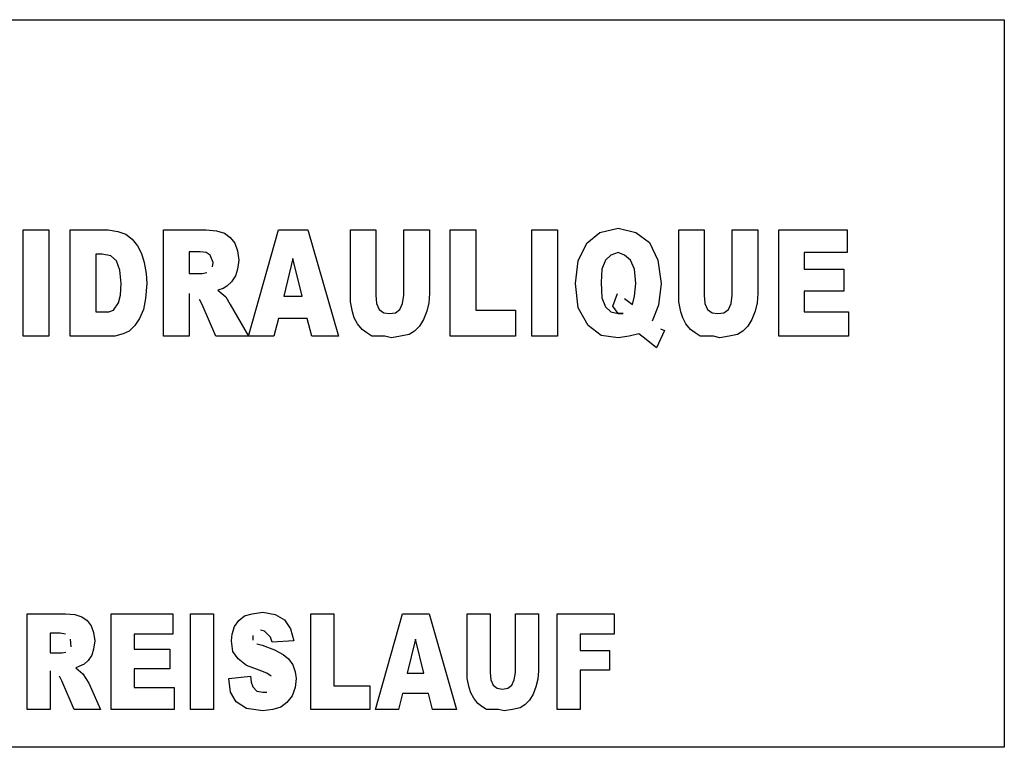
# Model space of a CAD drawing. Units: millimetres. Extents: x 133 to 343, y 268 to 565.
# Drawn here: x 209 to 210, y 506 to 507 of the extents above; entities that cross this region are included whole.
import ezdxf

# ---------------------------------------------------------------- set-up
doc = ezdxf.new("R2010")
doc.units = ezdxf.units.MM

# ---------------------------------------------------------------- blocks, each defined once
blk = doc.blocks.new('651397_00_1__24', base_point=(4114.077, 10128.839))
at = {"color": 4, "linetype": 'Continuous'}
for p, q in [((4114.077, 10144.439), (4204.077, 10144.439)), ((4204.077, 10144.439), (4204.077, 10128.839)), ((4183.042, 10137.652), (4183.042, 10139.931)), ((4183.042, 10139.931), (4183.588, 10139.931)), ((4183.588, 10139.931), (4183.588, 10137.652)), ((4184.05, 10137.652), (4184.05, 10139.931)), ((4184.05, 10139.931), (4184.862, 10139.931)), ((4184.862, 10139.931), (4185.072, 10139.896)), ((4185.072, 10139.896), (4185.24, 10139.842)), ((4185.24, 10139.842), (4185.38, 10139.734)), ((4186.052, 10139.931), (4186.962, 10139.931)), ((4186.052, 10137.652), (4186.052, 10139.931)), ((4186.962, 10139.931), (4187.186, 10139.913)), ((4187.186, 10139.913), (4187.354, 10139.86)), ((4187.354, 10139.86), (4187.48, 10139.77)), ((4187.872, 10137.652), (4188.516, 10139.931)), ((4188.516, 10139.931), (4189.146, 10139.931)), ((4189.146, 10139.931), (4189.804, 10137.652)), ((4190.056, 10138.388), (4190.056, 10139.931)), ((4190.056, 10139.931), (4190.602, 10139.931)), ((4190.602, 10139.931), (4190.602, 10138.531)), ((4191.204, 10138.531), (4191.204, 10139.931)), ((4191.204, 10139.931), (4191.75, 10139.931)), ((4191.75, 10139.931), (4191.75, 10138.567)), ((4192.198, 10137.652), (4192.198, 10139.931)), ((4192.198, 10139.931), (4192.744, 10139.931)), ((4192.744, 10139.931), (4192.744, 10138.208)), ((4193.948, 10139.931), (4194.494, 10139.931)), ((4193.948, 10137.652), (4193.948, 10139.931)), ((4194.494, 10139.931), (4194.494, 10137.652)), ((4195.124, 10139.644), (4195.404, 10139.878)), ((4195.404, 10139.878), (4195.796, 10139.967)), ((4195.796, 10139.967), (4196.174, 10139.878)), ((4196.174, 10139.878), (4196.468, 10139.662)), ((4197.098, 10139.931), (4197.644, 10139.931)), ((4197.098, 10138.388), (4197.098, 10139.931)), ((4197.644, 10139.931), (4197.644, 10138.531)), ((4198.246, 10139.931), (4198.792, 10139.931)), ((4198.246, 10138.531), (4198.246, 10139.931)), ((4198.792, 10139.931), (4198.792, 10138.567)), ((4199.24, 10139.931), (4200.71, 10139.931)), ((4199.24, 10137.652), (4199.24, 10139.931)), ((4200.71, 10139.931), (4200.71, 10139.447)), ((4185.38, 10139.734), (4185.492, 10139.59)), ((4185.492, 10139.59), (4185.576, 10139.429)), ((4187.48, 10139.77), (4187.578, 10139.644)), ((4187.578, 10139.644), (4187.634, 10139.483)), ((4194.942, 10139.267), (4195.124, 10139.644)), ((4196.468, 10139.662), (4196.65, 10139.285)), ((4184.736, 10139.411), (4184.596, 10139.411)), ((4184.596, 10139.411), (4184.596, 10138.172)), ((4184.918, 10139.375), (4184.736, 10139.411)), ((4185.044, 10139.267), (4184.918, 10139.375)), ((4185.576, 10139.429), (4185.632, 10139.231)), ((4186.836, 10139.465), (4186.598, 10139.465)), ((4186.598, 10139.465), (4186.598, 10138.998)), ((4186.962, 10139.447), (4186.836, 10139.465)), ((4187.046, 10139.393), (4186.962, 10139.447)), ((4187.116, 10139.231), (4187.046, 10139.393)), ((4187.634, 10139.483), (4187.662, 10139.285)), ((4195.642, 10139.393), (4195.53, 10139.285)), ((4195.796, 10139.447), (4195.642, 10139.393)), ((4195.936, 10139.393), (4195.796, 10139.447)), ((4196.062, 10139.285), (4195.936, 10139.393)), ((4199.786, 10139.447), (4199.786, 10139.088)), ((4200.71, 10139.447), (4199.786, 10139.447)), ((4185.114, 10139.07), (4185.044, 10139.267)), ((4185.632, 10139.231), (4185.674, 10138.998)), ((4187.102, 10139.142), (4187.116, 10139.231)), ((4187.662, 10139.285), (4187.634, 10139.088)), ((4188.824, 10139.321), (4188.628, 10138.513)), ((4189.02, 10138.513), (4188.824, 10139.321)), ((4194.886, 10138.783), (4194.942, 10139.267)), ((4195.53, 10139.285), (4195.446, 10139.088)), ((4196.146, 10139.088), (4196.062, 10139.285)), ((4196.65, 10139.285), (4196.72, 10138.783)), ((4185.142, 10138.783), (4185.114, 10139.07)), ((4185.674, 10138.998), (4185.688, 10138.783)), ((4186.598, 10138.998), (4186.878, 10138.998)), ((4186.878, 10138.998), (4186.976, 10139.016)), ((4187.592, 10138.944), (4187.508, 10138.819)), ((4187.634, 10139.088), (4187.592, 10138.944)), ((4195.446, 10139.088), (4195.432, 10138.801)), ((4196.174, 10138.783), (4196.146, 10139.088)), ((4199.786, 10139.088), (4200.64, 10139.088)), ((4200.64, 10139.088), (4200.64, 10138.621)), ((4185.128, 10138.531), (4185.142, 10138.783)), ((4185.688, 10138.783), (4185.66, 10138.46)), ((4187.508, 10138.819), (4187.41, 10138.729)), ((4194.942, 10138.262), (4194.886, 10138.783)), ((4195.432, 10138.801), (4195.446, 10138.478)), ((4196.146, 10138.513), (4196.174, 10138.783)), ((4196.72, 10138.783), (4196.664, 10138.316)), ((4185.086, 10138.37), (4185.128, 10138.531)), ((4186.598, 10138.567), (4186.598, 10137.652)), ((4187.326, 10138.675), (4187.214, 10138.639)), ((4187.214, 10138.639), (4187.382, 10138.496)), ((4187.41, 10138.729), (4187.326, 10138.675)), ((4190.602, 10138.531), (4190.616, 10138.352)), ((4191.176, 10138.352), (4191.204, 10138.531)), ((4191.75, 10138.567), (4191.736, 10138.37)), ((4195.684, 10138.298), (4195.782, 10138.567)), ((4197.644, 10138.531), (4197.658, 10138.352)), ((4198.218, 10138.352), (4198.246, 10138.531)), ((4198.792, 10138.567), (4198.778, 10138.37)), ((4199.786, 10138.621), (4199.786, 10138.172)), ((4200.64, 10138.621), (4199.786, 10138.621)), ((4184.974, 10138.208), (4185.086, 10138.37)), ((4185.66, 10138.46), (4185.618, 10138.226)), ((4186.878, 10138.334), (4186.822, 10138.442)), ((4187.172, 10137.652), (4186.878, 10138.334)), ((4187.382, 10138.496), (4187.48, 10138.334)), ((4187.48, 10138.334), (4187.872, 10137.652)), ((4188.628, 10138.513), (4189.02, 10138.513)), ((4190.098, 10138.172), (4190.056, 10138.388)), ((4190.616, 10138.352), (4190.672, 10138.226)), ((4191.12, 10138.226), (4191.176, 10138.352)), ((4191.736, 10138.37), (4191.694, 10138.19)), ((4195.446, 10138.478), (4195.53, 10138.28)), ((4195.936, 10138.46), (4196.104, 10138.334)), ((4196.104, 10138.334), (4196.146, 10138.513)), ((4196.664, 10138.316), (4196.524, 10137.975)), ((4197.14, 10138.172), (4197.098, 10138.388)), ((4197.658, 10138.352), (4197.714, 10138.226)), ((4198.162, 10138.226), (4198.218, 10138.352)), ((4198.778, 10138.37), (4198.736, 10138.19)), ((4184.596, 10138.172), (4184.876, 10138.172)), ((4184.876, 10138.172), (4184.974, 10138.208)), ((4185.618, 10138.226), (4185.534, 10138.029)), ((4190.14, 10138.047), (4190.098, 10138.172)), ((4190.672, 10138.226), (4190.77, 10138.154)), ((4190.77, 10138.154), (4190.896, 10138.137)), ((4190.896, 10138.137), (4191.022, 10138.154)), ((4191.022, 10138.154), (4191.12, 10138.226)), ((4191.694, 10138.19), (4191.624, 10138.011)), ((4192.744, 10138.208), (4193.598, 10138.208)), ((4193.598, 10138.208), (4193.598, 10137.652)), ((4195.152, 10137.885), (4194.942, 10138.262)), ((4195.53, 10138.28), (4195.642, 10138.172)), ((4195.642, 10138.172), (4195.796, 10138.137)), ((4195.796, 10138.137), (4195.684, 10138.298)), ((4195.796, 10138.137), (4195.908, 10138.137)), ((4195.908, 10138.137), (4195.796, 10138.137)), ((4197.182, 10138.047), (4197.14, 10138.172)), ((4197.714, 10138.226), (4197.812, 10138.154)), ((4197.812, 10138.154), (4197.938, 10138.137)), ((4197.938, 10138.137), (4198.064, 10138.154)), ((4198.064, 10138.154), (4198.162, 10138.226)), ((4198.736, 10138.19), (4198.666, 10138.011)), ((4199.786, 10138.172), (4200.738, 10138.172)), ((4200.738, 10138.172), (4200.738, 10137.652)), ((4185.534, 10138.029), (4185.436, 10137.885)), ((4188.516, 10138.029), (4188.418, 10137.652)), ((4189.132, 10138.029), (4188.516, 10138.029)), ((4189.23, 10137.652), (4189.132, 10138.029)), ((4190.21, 10137.921), (4190.14, 10138.047)), ((4190.308, 10137.796), (4190.21, 10137.921)), ((4191.624, 10138.011), (4191.54, 10137.867)), ((4197.252, 10137.921), (4197.182, 10138.047)), ((4197.35, 10137.796), (4197.252, 10137.921)), ((4198.666, 10138.011), (4198.582, 10137.867)), ((4185.184, 10137.706), (4185.002, 10137.652)), ((4185.31, 10137.76), (4185.184, 10137.706)), ((4185.436, 10137.885), (4185.31, 10137.76)), ((4190.406, 10137.724), (4190.308, 10137.796)), ((4190.518, 10137.652), (4190.406, 10137.724)), ((4191.316, 10137.688), (4191.134, 10137.652)), ((4191.428, 10137.76), (4191.316, 10137.688)), ((4191.54, 10137.867), (4191.428, 10137.76)), ((4195.432, 10137.67), (4195.152, 10137.885)), ((4196.244, 10137.706), (4196.034, 10137.652)), ((4196.398, 10137.58), (4196.244, 10137.706)), ((4196.79, 10137.778), (4196.622, 10137.401)), ((4196.706, 10137.813), (4196.79, 10137.778)), ((4197.448, 10137.724), (4197.35, 10137.796)), ((4197.56, 10137.652), (4197.448, 10137.724)), ((4198.358, 10137.688), (4198.176, 10137.652)), ((4198.47, 10137.76), (4198.358, 10137.688)), ((4198.582, 10137.867), (4198.47, 10137.76)), ((4183.588, 10137.652), (4183.042, 10137.652)), ((4185.002, 10137.652), (4184.05, 10137.652)), ((4186.598, 10137.652), (4186.052, 10137.652)), ((4187.872, 10137.652), (4187.172, 10137.652)), ((4188.418, 10137.652), (4187.872, 10137.652)), ((4189.804, 10137.652), (4189.23, 10137.652)), ((4190.798, 10137.652), (4190.518, 10137.652)), ((4190.938, 10137.616), (4190.798, 10137.652)), ((4191.134, 10137.652), (4190.938, 10137.616)), ((4193.598, 10137.652), (4192.198, 10137.652)), ((4194.494, 10137.652), (4193.948, 10137.652)), ((4195.796, 10137.616), (4195.432, 10137.67)), ((4196.034, 10137.652), (4195.796, 10137.616)), ((4196.622, 10137.401), (4196.398, 10137.58)), ((4197.84, 10137.652), (4197.56, 10137.652)), ((4197.98, 10137.616), (4197.84, 10137.652)), ((4198.176, 10137.652), (4197.98, 10137.616)), ((4200.738, 10137.652), (4199.24, 10137.652)), ((4183.125, 10131.703), (4183.944, 10131.703)), ((4183.125, 10129.652), (4183.125, 10131.703)), ((4183.944, 10131.703), (4184.145, 10131.687)), ((4184.145, 10131.687), (4184.297, 10131.639)), ((4184.297, 10131.639), (4184.41, 10131.558)), ((4184.41, 10131.558), (4184.498, 10131.445)), ((4184.927, 10131.703), (4186.25, 10131.703)), ((4184.927, 10129.652), (4184.927, 10131.703)), ((4186.25, 10131.703), (4186.25, 10131.267)), ((4186.628, 10131.703), (4187.119, 10131.703)), ((4186.628, 10129.652), (4186.628, 10131.703)), ((4187.119, 10131.703), (4187.119, 10129.652)), ((4187.573, 10131.429), (4187.661, 10131.558)), ((4187.661, 10131.558), (4187.787, 10131.655)), ((4187.787, 10131.655), (4187.951, 10131.703)), ((4187.951, 10131.703), (4188.177, 10131.736)), ((4188.177, 10131.736), (4188.442, 10131.687)), ((4188.442, 10131.687), (4188.644, 10131.574)), ((4188.644, 10131.574), (4188.77, 10131.38)), ((4189.211, 10131.703), (4189.702, 10131.703)), ((4189.211, 10129.652), (4189.211, 10131.703)), ((4189.702, 10131.703), (4189.702, 10130.153)), ((4190.597, 10129.652), (4191.176, 10131.703)), ((4191.176, 10131.703), (4191.743, 10131.703)), ((4191.743, 10131.703), (4192.335, 10129.652)), ((4192.562, 10130.314), (4192.562, 10131.703)), ((4192.562, 10131.703), (4193.054, 10131.703)), ((4193.054, 10131.703), (4193.054, 10130.443)), ((4193.595, 10131.703), (4194.087, 10131.703)), ((4193.595, 10130.443), (4193.595, 10131.703)), ((4194.087, 10131.703), (4194.087, 10130.476)), ((4194.49, 10129.652), (4194.49, 10131.703)), ((4194.49, 10131.703), (4195.712, 10131.703)), ((4195.712, 10131.703), (4195.712, 10131.267)), ((4184.498, 10131.445), (4184.549, 10131.3)), ((4187.522, 10131.267), (4187.573, 10131.429)), ((4188.215, 10131.332), (4188.127, 10131.348)), ((4188.77, 10131.38), (4188.845, 10131.122)), ((4183.616, 10131.283), (4183.616, 10130.863)), ((4183.83, 10131.283), (4183.616, 10131.283)), ((4183.944, 10131.267), (4183.83, 10131.283)), ((4184.07, 10130.993), (4184.057, 10131.154)), ((4184.549, 10131.3), (4184.574, 10131.122)), ((4186.25, 10131.267), (4185.418, 10131.267)), ((4185.418, 10131.267), (4185.418, 10130.944)), ((4187.51, 10131.122), (4187.522, 10131.267)), ((4187.963, 10131.235), (4187.963, 10131.138)), ((4188.341, 10131.203), (4188.215, 10131.332)), ((4188.379, 10131.09), (4188.341, 10131.203)), ((4191.453, 10131.154), (4191.277, 10130.427)), ((4191.63, 10130.427), (4191.453, 10131.154)), ((4194.981, 10131.267), (4194.981, 10130.912)), ((4195.712, 10131.267), (4194.981, 10131.267)), ((4184.549, 10130.944), (4184.511, 10130.815)), ((4184.574, 10131.122), (4184.549, 10130.944)), ((4185.418, 10130.944), (4186.187, 10130.944)), ((4186.187, 10130.944), (4186.187, 10130.524)), ((4187.535, 10130.896), (4187.51, 10131.122)), ((4188.051, 10131.057), (4188.165, 10131.025)), ((4188.165, 10131.025), (4188.429, 10130.928)), ((4188.845, 10131.122), (4188.379, 10131.09)), ((4188.429, 10130.928), (4188.618, 10130.831)), ((4183.616, 10130.863), (4183.868, 10130.863)), ((4183.868, 10130.863), (4183.956, 10130.88)), ((4184.511, 10130.815), (4184.435, 10130.702)), ((4187.648, 10130.734), (4187.535, 10130.896)), ((4187.825, 10130.589), (4187.648, 10130.734)), ((4188.618, 10130.831), (4188.732, 10130.734)), ((4188.732, 10130.734), (4188.82, 10130.605)), ((4194.981, 10130.912), (4195.611, 10130.912)), ((4195.611, 10130.912), (4195.611, 10130.492)), ((4184.347, 10130.621), (4184.171, 10130.54)), ((4184.171, 10130.54), (4184.322, 10130.411)), ((4184.435, 10130.702), (4184.347, 10130.621)), ((4185.418, 10130.524), (4185.418, 10130.12)), ((4186.187, 10130.524), (4185.418, 10130.524)), ((4188.102, 10130.492), (4187.825, 10130.589)), ((4188.82, 10130.605), (4188.87, 10130.46)), ((4183.616, 10130.476), (4183.616, 10129.652)), ((4183.868, 10130.266), (4183.818, 10130.363)), ((4184.322, 10130.411), (4184.448, 10130.217)), ((4187.447, 10130.314), (4187.913, 10130.363)), ((4187.484, 10130.023), (4187.447, 10130.314)), ((4187.913, 10130.363), (4187.925, 10130.233)), ((4188.266, 10130.427), (4188.102, 10130.492)), ((4188.354, 10130.363), (4188.266, 10130.427)), ((4188.87, 10130.46), (4188.896, 10130.314)), ((4188.896, 10130.314), (4188.87, 10130.12)), ((4191.277, 10130.427), (4191.63, 10130.427)), ((4192.6, 10130.12), (4192.562, 10130.314)), ((4193.054, 10130.443), (4193.066, 10130.282)), ((4193.57, 10130.282), (4193.595, 10130.443)), ((4194.074, 10130.298), (4194.036, 10130.137)), ((4194.087, 10130.476), (4194.074, 10130.298)), ((4195.611, 10130.492), (4194.981, 10130.492)), ((4194.981, 10130.492), (4194.981, 10129.652)), ((4184.133, 10129.652), (4183.868, 10130.266)), ((4184.448, 10130.217), (4184.7, 10129.652)), ((4185.418, 10130.12), (4186.275, 10130.12)), ((4186.275, 10130.12), (4186.275, 10129.652)), ((4187.925, 10130.233), (4187.963, 10130.137)), ((4187.963, 10130.137), (4188.051, 10130.04)), ((4188.87, 10130.12), (4188.807, 10129.943)), ((4189.702, 10130.153), (4190.471, 10130.153)), ((4190.471, 10130.153), (4190.471, 10129.652)), ((4192.638, 10130.007), (4192.6, 10130.12)), ((4193.066, 10130.282), (4193.117, 10130.169)), ((4193.117, 10130.169), (4193.205, 10130.104)), ((4193.205, 10130.104), (4193.318, 10130.088)), ((4193.318, 10130.088), (4193.432, 10130.104)), ((4193.432, 10130.104), (4193.52, 10130.169)), ((4193.52, 10130.169), (4193.57, 10130.282)), ((4194.036, 10130.137), (4193.973, 10129.975)), ((4187.61, 10129.813), (4187.484, 10130.023)), ((4188.051, 10130.04), (4188.177, 10130.023)), ((4188.177, 10130.023), (4188.266, 10130.023)), ((4188.807, 10129.943), (4188.694, 10129.797)), ((4191.176, 10129.991), (4191.088, 10129.652)), ((4191.731, 10129.991), (4191.176, 10129.991)), ((4191.819, 10129.652), (4191.731, 10129.991)), ((4192.701, 10129.894), (4192.638, 10130.007)), ((4192.789, 10129.781), (4192.701, 10129.894)), ((4193.973, 10129.975), (4193.898, 10129.846)), ((4187.825, 10129.668), (4187.61, 10129.813)), ((4188.177, 10129.62), (4187.825, 10129.668)), ((4188.568, 10129.7), (4188.392, 10129.652)), ((4188.694, 10129.797), (4188.568, 10129.7)), ((4192.877, 10129.717), (4192.789, 10129.781)), ((4192.978, 10129.652), (4192.877, 10129.717)), ((4193.696, 10129.684), (4193.532, 10129.652)), ((4193.797, 10129.749), (4193.696, 10129.684)), ((4193.898, 10129.846), (4193.797, 10129.749)), ((4183.616, 10129.652), (4183.125, 10129.652)), ((4184.7, 10129.652), (4184.133, 10129.652)), ((4186.275, 10129.652), (4184.927, 10129.652)), ((4187.119, 10129.652), (4186.628, 10129.652)), ((4188.392, 10129.652), (4188.177, 10129.62)), ((4190.471, 10129.652), (4189.211, 10129.652)), ((4191.088, 10129.652), (4190.597, 10129.652)), ((4192.335, 10129.652), (4191.819, 10129.652)), ((4193.23, 10129.652), (4192.978, 10129.652)), ((4193.356, 10129.62), (4193.23, 10129.652)), ((4193.532, 10129.652), (4193.356, 10129.62)), ((4194.981, 10129.652), (4194.49, 10129.652)), ((4204.077, 10128.839), (4114.077, 10128.839))]:
    blk.add_line(p, q, dxfattribs=at)
blk = doc.blocks.new('781562_06__26', base_point=(3501.577, 9404.451))
blk.add_blockref('651397_00_1__24', (4114.077, 10128.839))
blk = doc.blocks.new('Lamiere_MXG_318__27', base_point=(3501.577, 9403.251))
blk.add_blockref('781562_06__26', (3501.577, 9404.451))
blk = doc.blocks.new('MXG_638__28', base_point=(3497.547, 9403.251))
blk.add_blockref('Lamiere_MXG_318__27', (3501.577, 9403.251))
blk = doc.blocks.new('Davanti1', base_point=(3942.825, 9888))
blk.add_blockref('MXG_638__28', (3497.547, 9403.251))

msp = doc.modelspace()

# ---------------------------------------------------------------- block references
at = {"xscale": 0.05, "yscale": 0.05, "zscale": 0.05}
msp.add_blockref('Davanti1', (197.1412, 494.4), dxfattribs=at)

doc.saveas('drawing.dxf')
